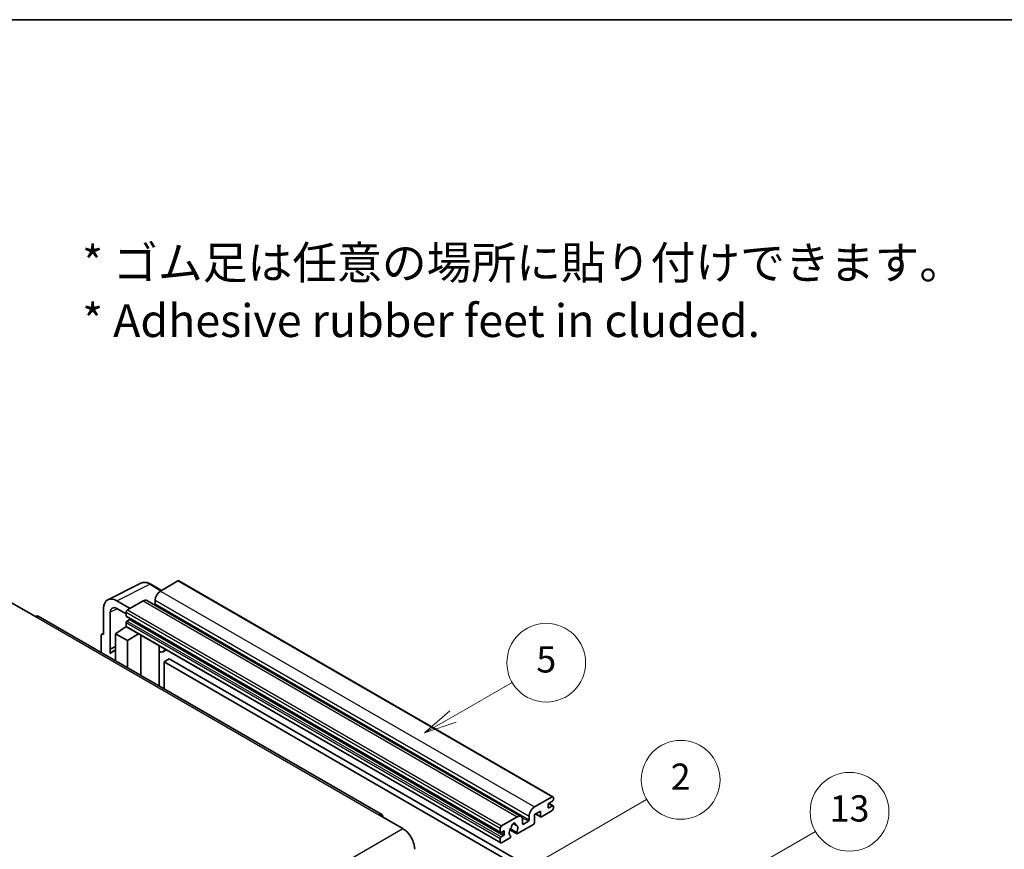
# Model space of a CAD drawing. Units: millimetres. Extents: x 58 to 9903, y 32 to 1297.
# Drawn here: x 411 to 711, y 903 to 1156 of the extents above; entities that cross this region are included whole.
import ezdxf

# ---------------------------------------------------------------- set-up
doc = ezdxf.new("R2010")
doc.units = ezdxf.units.MM
doc.header["$LTSCALE"] = 4
for name, color, linetype, lineweight in [('Border (ISO)', 7, 'Continuous', 35), ('Symbol (ISO)', 7, 'Continuous', 18), ('Symbol (TK)', 100, 'Continuous', 18), ('Visible (ISO)', 7, 'Continuous', 35), ('Visible Narrow (ISO)', 7, 'Continuous', 25)]:
    doc.layers.add(name, color=color, linetype=linetype, lineweight=lineweight)
doc.styles.add('Note Text (TK)', font='txt')
doc.styles.add('Note Text (TK2)', font='txt')

# ---------------------------------------------------------------- blocks, each defined once
blk = doc.blocks.new('図面枠 tk図枠')
at = {"layer": 'Border (ISO)'}
blk.add_line((14.5, 289), (405.5, 289), dxfattribs=at)
blk = doc.blocks.new('バルーン2')
at = {"layer": 'Symbol (TK)', "color": 100}
for p, q in [((135.708, 235.932), (140.21, 238.531)), ((135.458, 236.365), (133.543, 234.682)), ((135.708, 235.932), (133.543, 234.682)), ((133.543, 234.682), (135.958, 235.499))]:
    blk.add_line(p, q, dxfattribs=at)
at = {"layer": 'Symbol (TK)'}
blk.add_circle((142.809, 240.031), 3, dxfattribs=at)
at = {"layer": 'Symbol (TK)', "color": 7, "insert": (142.809, 240.025), "char_height": 2, "attachment_point": 5, "style": 'Note Text (TK2)'}
blk.add_mtext('5', dxfattribs=at)
blk = doc.blocks.new('バルーン10')
at = {"layer": 'Symbol (TK)', "color": 100}
for p, q in [((155.619, 222.74), (163.307, 227.179)), ((155.369, 223.174), (153.454, 221.49)), ((155.619, 222.74), (153.454, 221.49)), ((153.454, 221.49), (155.869, 222.307))]:
    blk.add_line(p, q, dxfattribs=at)
at = {"layer": 'Symbol (TK)'}
blk.add_circle((165.905, 228.679), 3, dxfattribs=at)
at = {"layer": 'Symbol (TK)', "color": 7, "insert": (165.905, 228.673), "char_height": 2, "attachment_point": 5, "style": 'Note Text (TK2)'}
blk.add_mtext('13', dxfattribs=at)
blk = doc.blocks.new('バルーン12')
at = {"layer": 'Symbol (TK)', "color": 100}
for p, q in [((140.96, 224.132), (150.446, 229.609)), ((140.71, 224.565), (138.795, 222.882)), ((140.96, 224.132), (138.795, 222.882)), ((138.795, 222.882), (141.21, 223.699))]:
    blk.add_line(p, q, dxfattribs=at)
at = {"layer": 'Symbol (TK)'}
blk.add_circle((153.044, 231.109), 3, dxfattribs=at)
at = {"layer": 'Symbol (TK)', "color": 7, "insert": (153.044, 231.091), "char_height": 2, "attachment_point": 5, "style": 'Note Text (TK2)'}
blk.add_mtext('2', dxfattribs=at)

msp = doc.modelspace()

# ---------------------------------------------------------------- linework, layer by layer
at = {"layer": 'Visible (ISO)'}
for p, q in [((437.6996, 979.3171), (447.7563, 984.3397)), ((454.023, 982.1448), (450.7763, 984.0193)), ((459.0433, 985.0432), (453.7096, 981.9639)), ((459.329, 985.0715), (573.2742, 919.2852)), ((408.3336, 978.3946), (415.6067, 974.1955)), ((444.4971, 976.645), (440.454, 978.9793)), ((448.4569, 978.9312), (443.6889, 976.1784)), ((449.5997, 979.0444), (563.5449, 913.2581)), ((452.0934, 979.1645), (452.0934, 978.0447)), ((436.4158, 976.6478), (436.4158, 968.7133)), ((438.4374, 964.2782), (438.4374, 975.4778)), ((440.4564, 976.6436), (443.2849, 975.0106)), ((443.2849, 975.4786), (443.2849, 974.3588)), ((521.1156, 913.8597), (416.4638, 974.2804)), ((443.2849, 972.3992), (443.2849, 971.2794)), ((443.3559, 974.2018), (557.3011, 908.4155)), ((444.2546, 973.239), (443.5273, 972.8191)), ((435.8645, 968.7812), (436.4158, 969.0565)), ((440.0524, 968.9466), (443.3212, 971.107)), ((440.0524, 968.9466), (440.0524, 960.6615)), ((443.6889, 966.847), (440.0524, 968.9466)), ((442.6191, 970.6749), (443.2877, 971.226)), ((442.6449, 970.66), (442.6191, 970.6749)), ((442.6191, 970.6749), (442.6191, 970.643)), ((443.4032, 971.0178), (557.3484, 905.2315)), ((443.6889, 966.847), (447.0411, 968.9175)), ((435.6077, 968.2473), (435.6077, 963.2277)), ((436.4158, 968.7133), (436.4153, 968.7136)), ((443.6889, 958.562), (443.6889, 966.847)), ((447.7295, 956.2291), (447.7295, 968.52)), ((438.4374, 964.2782), (440.0524, 965.0848)), ((438.4379, 964.2779), (438.4374, 964.2782)), ((438.4379, 964.2779), (440.0524, 965.0842)), ((438.4379, 962.9409), (438.4379, 964.2779)), ((440.0524, 964.0173), (438.9543, 963.3833)), ((453.354, 964.9722), (453.554, 965.1573)), ((453.356, 964.974), (453.356, 952.9807)), ((455.5047, 964.031), (454.5293, 963.4678)), ((456.4169, 961.2715), (454.8006, 960.3384)), ((454.8006, 952.1467), (454.8006, 960.3384)), ((454.8006, 960.3384), (566.7255, 895.7185)), ((456.4169, 961.2715), (568.3418, 896.6516)), ((567.6549, 916.1776), (572.9885, 919.2569)), ((573.1501, 917.9505), (572.0187, 917.2973)), ((573.3925, 919.0237), (573.3925, 918.3705)), ((569.4327, 914.8712), (567.6549, 913.8447)), ((569.4327, 913.3782), (569.4327, 914.8712)), ((572.9885, 915.0578), (569.756, 913.1915)), ((571.7763, 916.8774), (571.7763, 916.0376)), ((572.0187, 915.8976), (573.1501, 916.5508)), ((572.0383, 917.3087), (573.3215, 916.5678)), ((573.3925, 916.4109), (573.3925, 915.7577)), ((520.2585, 913.7747), (527.5316, 909.5756)), ((557.6341, 910.3921), (562.4021, 913.1449)), ((564.0183, 912.2117), (564.0183, 911.092)), ((564.2607, 910.952), (565.7962, 911.8385)), ((566.0386, 912.2584), (566.0386, 913.3782)), ((567.6549, 913.8447), (567.6549, 911.4186)), ((568.0058, 914.0474), (569.5274, 913.1689)), ((557.2301, 908.5725), (557.2301, 909.6923)), ((558.1998, 908.8524), (557.4725, 908.4325)), ((560.1838, 909.2093), (562.2346, 908.0253)), ((562.172, 908.4151), (560.3201, 909.4843)), ((561.135, 911.1358), (561.9232, 910.6807)), ((567.3316, 910.8587), (562.4632, 908.0479)), ((557.2301, 905.4931), (557.2301, 906.6129)), ((557.4725, 907.0328), (558.1998, 907.4527)), ((560.0782, 906.6709), (557.6341, 905.2599)), ((558.4423, 907.8726), (558.4423, 908.7125)), ((560.3201, 907.4028), (560.3694, 907.3744))]:
    msp.add_line(p, q, dxfattribs=at)
for centre, major_axis, ratio, start_param, end_param in [((459.0433, 984.5767), (0.2857, 0.4949), 0.57735027, 0, 0.78539816), ((453.7096, 980.0976), (-1.1429, -1.9795), 0.57735027, 3.92699082, 5.49778714), ((440.4589, 974.3079), (-2.8606, 4.9547), 0.5766475, 5.49839613, 7.06797448), ((448.4569, 977.0649), (1.1429, 1.9795), 0.57735027, 0, 0.78539816), ((451.851, 977.9047), (-0.1714, -0.2969), 0.57735027, 1.15447238, 2.35619449), ((440.4589, 974.3079), (-1.4303, 2.4774), 0.5766475, 5.49839613, 7.06797448), ((443.6889, 975.7118), (-0.2857, -0.4949), 0.57735027, 3.92699082, 5.49778714), ((415.6067, 972.7958), (0.8571, 1.4846), 0.57735027, 0, 0.78539816), ((443.5273, 974.4988), (-0.1714, -0.2969), 0.57735027, 5.49778714, 6.28318531), ((443.5273, 972.5392), (-0.1714, -0.2969), 0.57735027, 3.92699082, 5.49778714), ((444.2546, 973.519), (-0.1714, -0.2969), 0.57735027, 0.78539816, 1.99787491), ((436.4163, 967.7793), (-0.5721, 0.9909), 0.5766475, 5.49839613, 7.06797448), ((443.6889, 971.5127), (-0.2857, -0.4949), 0.57735027, 5.49778714, 6.28318531), ((441.6686, 958.6821), (-2.7143, 4.7013), 0.57735027, 5.93239267, 6.4981299), ((452.7845, 965.2238), (-0.5709, 0.2495), 0.0957488, 2.43291877, 3.09977496), ((453.3864, 965.4473), (1.1429, -1.9795), 0.57735027, 5.47896434, 6.96484411), ((572.9885, 918.7904), (0.2857, 0.4949), 0.57735027, 5.49778714, 7.06858347), ((573.1501, 918.2305), (-0.1714, -0.2969), 0.57735027, 0.78539816, 2.35619449), ((567.6549, 914.3113), (1.1429, 1.9795), 0.57735027, 0.78539816, 2.35619449), ((572.0187, 917.0174), (-0.1714, -0.2969), 0.57735027, 3.92699082, 5.49778714), ((572.0187, 916.1776), (-0.1714, -0.2969), 0.57735027, 5.49778714, 7.06858347), ((572.9885, 915.5244), (-0.2857, -0.4949), 0.57735027, 0.78539816, 2.35619449), ((573.1501, 916.2709), (0.1714, 0.2969), 0.57735027, 5.49778714, 7.06858347), ((520.2585, 912.375), (0.8571, 1.4846), 0.57735027, 5.49778714, 7.06858347), ((562.4021, 911.2786), (1.1429, 1.9795), 0.57735027, 5.49778714, 7.06858347), ((565.7962, 912.1184), (0.1714, 0.2969), 0.57735027, 3.92699082, 5.49778714), ((569.756, 913.5648), (-0.2286, -0.3959), 0.57735027, 5.49778714, 7.06858347), ((527.5316, 905.3765), (2.5714, -4.4538), 0.57735027, 0.78539816, 2.35619449), ((557.6341, 909.9255), (0.2857, 0.4949), 0.57735027, 0.78539816, 2.35619449), ((558.1998, 908.5725), (0.1714, 0.2969), 0.57735027, 5.49778714, 7.06858347), ((561.2707, 908.9924), (-0.9263, -1.6044), 0.57735027, 4.44838985, 6.30980171), ((560.4238, 909.9823), (-0.1714, -0.2969), 0.57735027, 1.71584878, 2.41828344), ((561.2707, 910.5321), (0.4286, 0.7423), 0.57735027, 5.4356982, 8.70146874), ((562.1176, 910.9602), (-0.1714, -0.2969), 0.57735027, 5.4356982, 6.13813286), ((561.2707, 908.9924), (0.9263, 1.6044), 0.57735027, 4.68577258, 6.54718444), ((564.2607, 911.2319), (-0.1714, -0.2969), 0.57735027, 5.49778714, 7.06858347), ((567.3316, 911.2319), (-0.2286, -0.3959), 0.57735027, 0.78539816, 2.35619449), ((557.4725, 908.7125), (-0.1714, -0.2969), 0.57735027, 5.49778714, 7.06858347), ((557.4725, 906.7529), (0.1714, 0.2969), 0.57735027, 0.78539816, 2.35619449), ((558.1998, 907.7327), (0.1714, 0.2969), 0.57735027, 3.92699082, 5.49778714), ((560.0782, 907.0442), (0.2286, 0.3959), 0.57735027, 3.92699082, 5.9469406), ((562.4632, 908.4212), (-0.2286, -0.3959), 0.57735027, 5.04863368, 7.06858347), ((557.6341, 905.7264), (-0.2857, -0.4949), 0.57735027, 5.49778714, 7.06858347)]:
    msp.add_ellipse(centre, major_axis=major_axis, ratio=ratio, start_param=start_param, end_param=end_param, dxfattribs=at)
msp.add_open_spline([(450.7763, 984.0193), (450.573, 984.1367), (450.3672, 984.2379), (449.9536, 984.4045), (449.7458, 984.4699), (449.3309, 984.5612), (449.1239, 984.587), (448.715, 984.5949), (448.5132, 984.5769), (448.1224, 984.4935), (447.9335, 984.4282), (447.7563, 984.3397)], degree=3, knots=[-0.784789176, -0.784789176, -0.784789176, -0.784789176, -0.634804167, -0.634804167, -0.484819157, -0.484819157, -0.334834148, -0.334834148, -0.184849139, -0.184849139, -0.03486413, -0.03486413, -0.03486413, -0.03486413], dxfattribs=at)
at = {"layer": 'Visible Narrow (ISO)'}
for p, q in [((440.454, 978.9793), (450.5047, 983.9988)), ((450.5047, 983.9988), (453.8695, 982.0562)), ((459.0433, 985.0432), (572.9885, 919.2569)), ((453.7096, 981.9639), (567.6549, 916.1776)), ((448.4569, 978.9312), (562.4021, 913.1449)), ((452.0934, 979.1645), (566.0386, 913.3782)), ((452.0934, 978.0447), (566.0386, 912.2584)), ((440.6026, 976.5592), (438.4374, 975.4778)), ((443.2849, 975.4786), (557.2301, 909.6923)), ((443.6889, 976.1784), (557.6341, 910.3921)), ((415.6067, 974.1955), (520.2585, 913.7747)), ((443.2849, 974.3588), (557.2301, 908.5725)), ((443.2849, 972.3992), (557.2301, 906.6129)), ((443.5273, 972.8191), (557.4725, 907.0328)), ((444.2546, 973.239), (558.1998, 907.4527)), ((443.2849, 971.2794), (557.2301, 905.4931)), ((436.4153, 968.7136), (436.4158, 968.7138)), ((453.2025, 964.9988), (453.443, 965.2214)), ((453.2025, 964.9988), (453.2025, 953.0693)), ((571.7763, 916.0376), (572.0187, 915.8976)), ((571.9483, 917.2447), (573.1501, 916.5508)), ((563.8335, 912.9716), (565.7962, 911.8385)), ((568.1397, 914.1247), (569.4327, 913.3782)), ((366.3112, 816.495), (527.5316, 909.5756)), ((558.1998, 908.8524), (558.4423, 908.7125)), ((561.2331, 911.2089), (561.8756, 910.8379)), ((564.0183, 911.092), (564.2607, 910.952)), ((557.4725, 908.4325), (558.4423, 907.8726))]:
    msp.add_line(p, q, dxfattribs=at)
for centre, major_axis, ratio, start_param, end_param in [((450.495, 979.3202), (-2.83, 4.9708), 0.57677384, 5.50187364, 6.25179868), ((450.4906, 983.5244), (0.2857, 0.4949), 0.57735027, 0, 0.75049158)]:
    msp.add_ellipse(centre, major_axis=major_axis, ratio=ratio, start_param=start_param, end_param=end_param, dxfattribs=at)

# ---------------------------------------------------------------- block references
at = {"xscale": 4, "yscale": 4, "zscale": 4}
msp.add_blockref('図面枠 tk図枠', (0, 0), dxfattribs=at)
at = {"layer": 'Symbol (TK)', "xscale": 4, "yscale": 4, "zscale": 4}
for name in ['バルーン2', 'バルーン12', 'バルーン10']:
    msp.add_blockref(name, (0, 0), dxfattribs=at)

# ---------------------------------------------------------------- texts
at = {"layer": 'Symbol (ISO)', "color": 7, "insert": (429.8729, 1073.1549), "char_height": 10, "width": 277.953224, "attachment_point": 4, "line_spacing_factor": 1.058182, "style": 'Note Text (TK)'}
msp.add_mtext('{\\fＭＳ Ｐゴシック|b0|i0;* ゴム足は任意の場所に貼り付けできます。\\P\\fＭＳ Ｐゴシック|b0|i0;* Adhesive rubber feet in cluded.}', dxfattribs=at)

doc.saveas('drawing.dxf')
